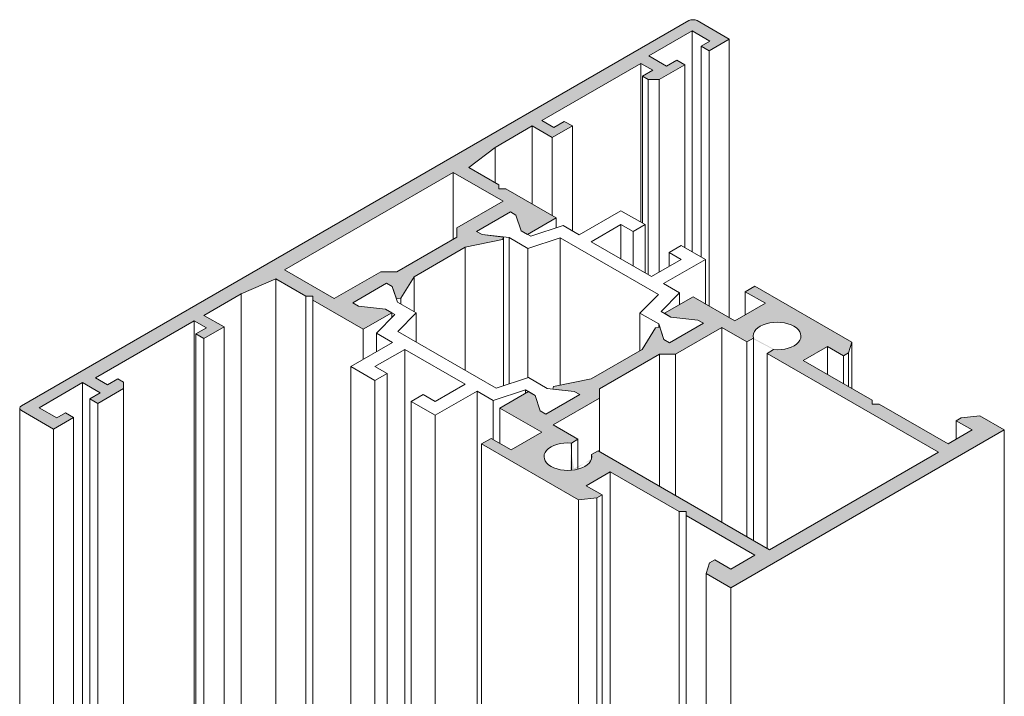
# Model space of a CAD drawing. Units: millimetres. Extents: x -319 to 12490, y -5000 to 0.
# Drawn here: x 2455 to 2507, y -4314 to -4278 of the extents above; entities that cross this region are included whole.
import ezdxf

# ---------------------------------------------------------------- set-up
doc = ezdxf.new("R2010")
doc.units = ezdxf.units.MM
doc.layers.get('Defpoints').update_dxf_attribs({"color": 2})
doc.layers.add('Auxiliary_lines', color=7, linetype='Continuous', lineweight=5)
doc.layers.add('Profil_hatch', color=254, linetype='Continuous', lineweight=9)

# ---------------------------------------------------------------- blocks, each defined once
blk = doc.blocks.new('Sborka impost 84 + impost 84 WD64')
at = {"layer": 'Profil_hatch'}
h = blk.add_hatch(color=252, dxfattribs=at)
h.dxf.hatch_style = 1
edge = h.paths.add_edge_path()
edge.add_line((-136.448, 106.067), (-133.151, 106.745))
edge.add_line((-133.151, 106.745), (-133.076, 106.968))
edge.add_line((-133.076, 106.968), (-134.948, 107.177))
edge.add_line((-134.948, 107.177), (-135.443, 107.463))
edge.add_line((-135.443, 107.463), (-132.473, 109.178))
edge.add_line((-132.473, 109.178), (-131.978, 108.892))
edge.add_line((-131.978, 108.892), (-131.518, 107.524))
edge.add_line((-131.518, 107.524), (-130.953, 107.198))
edge.add_line((-130.953, 107.198), (-128.435, 108.651))
edge.add_line((-128.435, 108.651), (-132.867, 111.21))
edge.add_line((-132.867, 111.21), (-133.479, 111.21))
edge.add_line((-133.479, 111.21), (-133.479, 111.563))
edge.add_line((-133.479, 111.563), (-136.122, 113.089))
edge.add_line((-136.122, 113.089), (-133.819, 114.851))
edge.add_line((-133.819, 114.851), (-130.557, 116.734))
edge.add_line((-130.557, 116.734), (-128.789, 115.714))
edge.add_line((-128.789, 115.714), (-127.021, 116.734))
edge.add_line((-127.021, 116.734), (-127.728, 117.143))
edge.add_line((-127.728, 117.143), (-128.648, 116.612))
edge.add_line((-128.648, 116.612), (-129.708, 117.224))
edge.add_line((-129.708, 117.224), (-121.011, 122.246))
edge.add_line((-121.011, 122.246), (-119.95, 121.633))
edge.add_line((-119.95, 121.633), (-120.869, 121.103))
edge.add_line((-120.869, 121.103), (-120.369, 120.814))
edge.add_line((-120.369, 120.814), (-119.39, 120.814))
edge.add_line((-119.39, 120.814), (-117.122, 122.123))
edge.add_line((-117.122, 122.123), (-117.829, 122.532))
edge.add_line((-117.829, 122.532), (-118.748, 122.001))
edge.add_line((-118.748, 122.001), (-120.304, 122.899))
edge.add_line((-120.304, 122.899), (-116.485, 125.104))
edge.add_line((-116.485, 125.104), (-114.93, 124.205))
edge.add_line((-114.93, 124.205), (-115.708, 123.756))
edge.add_line((-115.708, 123.756), (-115, 123.348))
edge.add_line((-115, 123.348), (-113.233, 124.369))
edge.add_line((-113.233, 124.369), (-116.061, 126.002))
edge.add_ellipse((-116.415, 125.798), major_axis=(0.5, 0), ratio=0.57735, start_angle=45, end_angle=135)
edge.add_line((-116.768, 126.002), (-175.458, 92.117))
edge.add_ellipse((-175.105, 91.913), major_axis=(-0.5, 0), ratio=0.57735, start_angle=315, end_angle=360)
edge.add_ellipse((-175.105, 91.913), major_axis=(-0.5, 0), ratio=0.57735, start_angle=360, end_angle=405)
edge.add_line((-175.458, 91.709), (-172.63, 90.076))
edge.add_line((-172.63, 90.076), (-170.862, 91.096))
edge.add_line((-170.862, 91.096), (-171.569, 91.505))
edge.add_line((-171.569, 91.505), (-172.347, 91.056))
edge.add_line((-172.347, 91.056), (-173.902, 91.954))
edge.add_line((-173.902, 91.954), (-170.084, 94.158))
edge.add_line((-170.084, 94.158), (-168.528, 93.26))
edge.add_line((-168.528, 93.26), (-169.448, 92.729))
edge.add_line((-169.448, 92.729), (-168.741, 92.321))
edge.add_line((-168.741, 92.321), (-166.473, 93.631))
edge.add_line((-166.473, 93.631), (-166.473, 94.196))
edge.add_line((-166.473, 94.196), (-166.973, 94.485))
edge.add_line((-166.973, 94.485), (-167.892, 93.954))
edge.add_line((-167.892, 93.954), (-168.953, 94.567))
edge.add_line((-168.953, 94.567), (-160.255, 99.588))
edge.add_line((-160.255, 99.588), (-159.195, 98.976))
edge.add_line((-159.195, 98.976), (-160.114, 98.445))
edge.add_line((-160.114, 98.445), (-159.407, 98.037))
edge.add_line((-159.407, 98.037), (-157.639, 99.057))
edge.add_line((-157.639, 99.057), (-159.407, 100.078))
edge.add_line((-159.407, 100.078), (-156.144, 101.962))
edge.add_line((-156.144, 101.962), (-153.092, 103.291))
edge.add_line((-153.092, 103.291), (-150.45, 101.765))
edge.add_line((-150.45, 101.765), (-149.838, 101.765))
edge.add_line((-149.838, 101.765), (-149.838, 101.412))
edge.add_line((-149.838, 101.412), (-145.406, 98.853))
edge.add_line((-145.406, 98.853), (-142.889, 100.307))
edge.add_line((-142.889, 100.307), (-143.454, 100.633))
edge.add_line((-143.454, 100.633), (-145.823, 100.899))
edge.add_line((-145.823, 100.899), (-146.318, 101.184))
edge.add_line((-146.318, 101.184), (-143.348, 102.899))
edge.add_line((-143.348, 102.899), (-142.853, 102.613))
edge.add_line((-142.853, 102.613), (-142.49, 101.532))
edge.add_line((-142.49, 101.532), (-142.105, 101.576))
edge.add_line((-142.105, 101.576), (-140.93, 103.479))
edge.add_line((-140.93, 103.479), (-136.448, 106.067))
h.paths.add_polyline_path([(-137.486, 112.652), (-133.102, 110.121), (-137.182, 107.765), (-137.182, 106.949), (-142.458, 103.903), (-143.872, 103.903), (-147.952, 101.548), (-152.336, 104.079)], flags=16)
h = blk.add_hatch(color=252, dxfattribs=at)
h.dxf.hatch_style = 1
h.paths.add_polyline_path([(-123.698, 86.32), (-117.64, 82.822), (-117.028, 82.822), (-117.028, 82.469), (-110.97, 78.971), (-113.091, 77.747), (-114.505, 78.563), (-114.964, 78.299), (-115.25, 77.36), (-113.091, 76.114), (-89.05, 89.994), (-91.209, 91.241), (-92.834, 91.075), (-93.292, 90.811), (-91.878, 89.994), (-93.999, 88.769), (-100.057, 92.267), (-100.669, 92.267), (-100.669, 92.62), (-106.727, 96.118), (-104.606, 97.343), (-103.192, 96.526), (-102.734, 96.791), (-102.447, 97.729), (-110.97, 102.65), (-111.818, 102.16), (-110.051, 101.139), (-112.738, 99.588), (-116.415, 101.711), (-118.932, 100.258), (-118.366, 99.931), (-115.997, 99.666), (-115.502, 99.38), (-118.472, 97.665), (-118.967, 97.951), (-119.33, 99.032), (-119.716, 98.988), (-120.891, 97.085), (-125.373, 94.497), (-128.67, 93.819), (-128.745, 93.596), (-126.873, 93.387), (-126.378, 93.101), (-129.348, 91.386), (-129.843, 91.672), (-130.302, 93.04), (-130.868, 93.366), (-133.385, 91.913), (-129.708, 89.79), (-132.395, 88.239), (-134.163, 89.259), (-135.012, 88.769), (-126.489, 83.849), (-124.863, 84.014), (-124.405, 84.279), (-125.819, 85.095)])
edge = h.paths.add_edge_path(flags=16)
edge.add_ellipse((-127.41, 87.647), major_axis=(2.1, 0), ratio=0.57735, start_angle=81.52961, end_angle=278.47039, ccw=False)
edge.add_line((-127.101, 88.846), (-126.526, 89.178))
edge.add_line((-126.526, 89.178), (-128.718, 90.443))
edge.add_line((-128.718, 90.443), (-124.638, 92.799))
edge.add_line((-124.638, 92.799), (-124.638, 93.615))
edge.add_line((-124.638, 93.615), (-119.363, 96.661))
edge.add_line((-119.363, 96.661), (-117.949, 96.661))
edge.add_line((-117.949, 96.661), (-113.869, 99.016))
edge.add_line((-113.869, 99.016), (-111.677, 97.751))
edge.add_line((-111.677, 97.751), (-111.102, 98.083))
edge.add_ellipse((-109.025, 98.261), major_axis=(2.1, 0), ratio=0.57735, start_angle=261.52961, end_angle=548.47039, ccw=False)
edge.add_line((-109.335, 97.062), (-109.909, 96.73))
edge.add_line((-109.909, 96.73), (-94.848, 88.035))
edge.add_line((-94.848, 88.035), (-109.697, 79.461))
edge.add_line((-109.697, 79.461), (-124.759, 88.157))
edge.add_line((-124.759, 88.157), (-125.333, 87.825))
edge.add_ellipse((-127.41, 87.647), major_axis=(2.1, 0), ratio=0.57735, start_angle=351.52961, end_angle=368.47039, ccw=False)
edge.add_line((-125.313, 87.587), (-125.333, 87.468))
edge.add_ellipse((-127.41, 87.647), major_axis=(2.1, 0), ratio=0.57735, start_angle=294.89123, end_angle=351.52961, ccw=False)
edge.add_ellipse((-127.41, 87.647), major_axis=(2.1, 0), ratio=0.57735, start_angle=278.47039, end_angle=294.89123, ccw=False)
at = {"layer": 'Auxiliary_lines', "extrusion": (-5.55112e-17, 0.816497, 0.57735)}
for p, q in [((-175.458, 92.117), (-116.768, 126.002)), ((-116.061, 126.002), (-113.233, 124.369)), ((-116.485, 125.104), (-120.304, 122.899)), ((-116.485, 105.663), (-116.485, 125.104)), ((-114.93, 124.205), (-116.485, 125.104)), ((-115.708, 123.756), (-114.93, 124.205)), ((-113.233, 124.369), (-115, 123.348)), ((-113.233, 99.874), (-113.233, 124.369)), ((-115.708, 105.214), (-115.708, 123.756)), ((-115, 123.348), (-115.708, 123.756)), ((-115, 100.894), (-115, 123.348)), ((-121.011, 122.246), (-129.708, 117.224)), ((-121.011, 108.276), (-121.011, 122.246)), ((-119.95, 121.633), (-121.011, 122.246)), ((-120.304, 122.899), (-118.748, 122.001)), ((-117.122, 122.123), (-119.39, 120.814)), ((-118.748, 122.001), (-117.829, 122.532)), ((-117.829, 122.532), (-117.122, 122.123)), ((-117.122, 106.03), (-117.122, 122.123)), ((-120.869, 121.103), (-119.95, 121.633)), ((-120.869, 108.194), (-120.869, 121.103)), ((-120.369, 120.814), (-120.869, 121.103)), ((-120.369, 103.659), (-120.369, 120.814)), ((-119.39, 120.814), (-120.369, 120.814)), ((-119.39, 103.872), (-119.39, 120.814)), ((-129.708, 117.224), (-128.648, 116.612)), ((-128.648, 116.612), (-127.728, 117.143)), ((-127.728, 117.143), (-127.021, 116.734)), ((-130.557, 116.734), (-133.819, 114.851)), ((-130.557, 109.876), (-130.557, 116.734)), ((-128.789, 115.714), (-130.557, 116.734)), ((-127.021, 116.734), (-128.789, 115.714)), ((-127.021, 107.5), (-127.021, 116.734)), ((-128.789, 108.855), (-128.789, 115.714)), ((-133.819, 114.851), (-136.122, 113.089)), ((-133.819, 111.76), (-133.819, 114.851)), ((-137.486, 112.652), (-152.336, 104.079)), ((-137.486, 106.773), (-137.486, 112.652)), ((-133.102, 110.121), (-137.486, 112.652)), ((-136.122, 113.089), (-133.479, 111.563)), ((-133.479, 111.563), (-133.479, 111.21)), ((-133.479, 111.21), (-132.867, 111.21)), ((-132.867, 111.21), (-128.435, 108.651)), ((-137.182, 107.765), (-133.102, 110.121)), ((-132.473, 109.178), (-135.443, 107.463)), ((-135.443, 107.463), (-132.473, 109.178)), ((-131.978, 108.892), (-132.473, 109.178)), ((-132.473, 109.178), (-131.978, 108.892)), ((-126.427, 107.157), (-122.75, 109.28)), ((-122.75, 109.28), (-120.629, 108.055)), ((-131.518, 107.524), (-131.978, 108.892)), ((-131.978, 108.892), (-131.518, 107.524)), ((-128.435, 108.651), (-130.953, 107.198)), ((-128.435, 107.778), (-128.435, 108.651)), ((-137.182, 106.949), (-137.182, 107.765)), ((-135.443, 107.463), (-134.948, 107.177)), ((-134.948, 107.177), (-135.443, 107.463)), ((-130.953, 107.198), (-131.518, 107.524)), ((-131.518, 107.524), (-130.679, 107.04)), ((-130.679, 107.04), (-127.842, 107.973)), ((-127.842, 107.973), (-126.427, 107.157)), ((-122.75, 108.055), (-125.367, 106.545)), ((-122.75, 105.034), (-122.75, 108.055)), ((-121.69, 107.443), (-122.75, 108.055)), ((-120.629, 108.055), (-121.69, 107.443)), ((-121.69, 104.422), (-121.69, 107.443)), ((-120.629, 103.809), (-120.629, 108.055)), ((-142.458, 103.903), (-137.182, 106.949)), ((-133.151, 106.745), (-136.448, 106.067)), ((-134.948, 107.177), (-133.076, 106.968)), ((-132.579, 106.912), (-134.948, 107.177)), ((-133.076, 106.968), (-133.151, 106.745)), ((-133.076, 93.884), (-133.076, 106.968)), ((-132.579, 94.048), (-132.579, 106.912)), ((-130.931, 105.961), (-132.579, 106.912)), ((-128.093, 106.894), (-130.931, 105.961)), ((-128.093, 93.937), (-128.093, 106.894)), ((-119.458, 101.909), (-128.093, 106.894)), ((-125.367, 106.545), (-120.063, 103.483)), ((-136.448, 106.067), (-140.93, 103.479)), ((-136.448, 95.241), (-136.448, 106.067)), ((-130.931, 94.59), (-130.931, 105.961)), ((-118.508, 105.606), (-117.447, 106.218)), ((-118.508, 104.381), (-118.508, 105.606)), ((-117.447, 104.993), (-118.508, 105.606)), ((-117.447, 106.218), (-115.326, 104.993)), ((-120.063, 103.483), (-117.447, 104.993)), ((-115.326, 104.993), (-119.003, 102.87)), ((-115.326, 101.082), (-115.326, 104.993)), ((-152.336, 104.079), (-147.952, 101.548)), ((-147.952, 101.548), (-143.872, 103.903)), ((-143.872, 103.903), (-142.458, 103.903)), ((-153.092, 103.291), (-156.144, 101.962)), ((-153.092, 17.967), (-153.092, 103.291)), ((-150.45, 101.765), (-153.092, 103.291)), ((-140.93, 103.479), (-142.105, 101.576)), ((-140.93, 100.4), (-140.93, 103.479)), ((-143.348, 102.899), (-146.318, 101.184)), ((-146.318, 101.184), (-143.348, 102.899)), ((-142.853, 102.613), (-143.348, 102.899)), ((-143.348, 102.899), (-142.853, 102.613)), ((-142.49, 101.532), (-142.853, 102.613)), ((-142.853, 102.613), (-142.394, 101.246)), ((-119.003, 102.87), (-117.588, 102.054)), ((-111.818, 102.16), (-110.97, 102.65)), ((-111.818, 100.119), (-111.818, 102.16)), ((-110.051, 101.139), (-111.818, 102.16)), ((-110.97, 102.65), (-102.447, 97.729)), ((-156.144, 101.962), (-159.407, 100.078)), ((-156.144, 46.633), (-156.144, 101.962)), ((-150.45, 19.356), (-150.45, 101.765)), ((-149.838, 101.765), (-150.45, 101.765)), ((-149.838, 101.412), (-149.838, 101.765)), ((-149.838, 19.71), (-149.838, 101.412)), ((-145.406, 98.853), (-149.838, 101.412)), ((-142.105, 101.576), (-142.49, 101.532)), ((-142.105, 101.079), (-142.105, 101.576)), ((-121.075, 100.27), (-119.458, 101.909)), ((-117.588, 102.054), (-119.205, 100.415)), ((-118.932, 100.258), (-116.415, 101.711)), ((-117.588, 101.033), (-117.588, 102.054)), ((-116.415, 101.711), (-112.738, 99.588)), ((-146.318, 101.184), (-145.823, 100.899)), ((-145.823, 100.899), (-146.318, 101.184)), ((-145.823, 100.899), (-143.454, 100.633)), ((-143.454, 100.633), (-145.823, 100.899)), ((-143.454, 100.633), (-142.889, 100.307)), ((-142.615, 100.149), (-143.454, 100.633)), ((-142.394, 101.246), (-140.746, 100.294)), ((-119.205, 100.415), (-118.366, 99.931)), ((-112.738, 99.588), (-110.051, 101.139)), ((-160.255, 99.588), (-168.953, 94.567)), ((-160.255, 44.597), (-160.255, 99.588)), ((-159.195, 98.976), (-160.255, 99.588)), ((-159.407, 100.078), (-157.639, 99.057)), ((-142.889, 100.307), (-145.406, 98.853)), ((-144.232, 98.51), (-142.615, 100.149)), ((-142.889, 99.872), (-142.889, 100.307)), ((-140.746, 100.294), (-142.363, 98.656)), ((-140.746, 97.722), (-140.746, 100.294)), ((-121.075, 96.979), (-121.075, 100.27)), ((-119.427, 99.319), (-121.075, 100.27)), ((-118.366, 99.931), (-118.932, 100.258)), ((-115.997, 99.666), (-118.366, 99.931)), ((-118.366, 99.931), (-115.997, 99.666)), ((-115.502, 99.38), (-115.997, 99.666)), ((-115.997, 99.666), (-115.502, 99.38)), ((-160.114, 98.445), (-159.195, 98.976)), ((-157.639, 99.057), (-159.407, 98.037)), ((-157.639, 46.108), (-157.639, 99.057)), ((-145.406, 96.2), (-145.406, 98.853)), ((-120.891, 97.085), (-119.716, 98.988)), ((-119.716, 98.988), (-119.33, 99.032)), ((-119.427, 99.021), (-119.427, 99.319)), ((-118.967, 97.951), (-119.427, 99.319)), ((-119.33, 99.032), (-118.967, 97.951)), ((-118.472, 97.665), (-115.502, 99.38)), ((-115.502, 99.38), (-118.472, 97.665)), ((-113.869, 99.016), (-117.949, 96.661)), ((-113.869, 81.87), (-113.869, 99.016)), ((-111.677, 97.751), (-113.869, 99.016)), ((-160.114, 44.679), (-160.114, 98.445)), ((-159.407, 98.037), (-160.114, 98.445)), ((-159.407, 45.087), (-159.407, 98.037)), ((-144.232, 96.877), (-144.232, 98.51)), ((-142.818, 97.694), (-144.232, 98.51)), ((-142.363, 98.656), (-133.728, 93.67)), ((-118.967, 97.951), (-118.472, 97.665)), ((-118.472, 97.665), (-118.967, 97.951)), ((-111.102, 98.083), (-111.677, 97.751)), ((-111.102, 80.273), (-111.102, 98.083)), ((-146.495, 95.571), (-142.818, 97.694)), ((-141.757, 97.081), (-144.374, 95.571)), ((-141.757, 24.375), (-141.757, 97.081)), ((-136.454, 94.02), (-141.757, 97.081)), ((-125.373, 94.497), (-120.891, 97.085)), ((-111.677, 80.604), (-111.677, 97.751)), ((-109.909, 96.73), (-109.335, 97.062)), ((-104.606, 97.343), (-106.727, 96.118)), ((-104.606, 94.893), (-104.606, 97.343)), ((-103.192, 96.526), (-104.606, 97.343)), ((-102.447, 97.729), (-102.734, 96.791)), ((-102.447, 93.647), (-102.447, 97.729)), ((-119.363, 96.661), (-124.638, 93.615)), ((-119.363, 85.042), (-119.363, 96.661)), ((-117.949, 96.661), (-119.363, 96.661)), ((-117.949, 84.226), (-117.949, 96.661)), ((-109.909, 79.584), (-109.909, 96.73)), ((-94.848, 88.035), (-109.909, 96.73)), ((-106.727, 96.118), (-100.669, 92.62)), ((-102.734, 96.791), (-103.192, 96.526)), ((-103.192, 94.077), (-103.192, 96.526)), ((-102.734, 93.812), (-102.734, 96.791)), ((-146.495, 21.64), (-146.495, 95.571)), ((-144.374, 94.346), (-146.495, 95.571)), ((-144.374, 95.571), (-143.313, 94.958)), ((-168.953, 94.567), (-167.892, 93.954)), ((-167.892, 93.954), (-166.973, 94.485)), ((-166.973, 94.485), (-166.473, 94.196)), ((-143.313, 94.958), (-144.374, 94.346)), ((-144.374, 22.864), (-144.374, 94.346)), ((-143.313, 23.477), (-143.313, 94.958)), ((-133.728, 93.67), (-130.89, 94.604)), ((-130.89, 94.604), (-129.242, 93.652)), ((-128.67, 93.819), (-125.373, 94.497)), ((-170.084, 94.158), (-173.902, 91.954)), ((-170.084, 38.759), (-170.084, 94.158)), ((-168.528, 93.26), (-170.084, 94.158)), ((-166.473, 93.631), (-168.741, 92.321)), ((-166.473, 94.196), (-166.473, 93.631)), ((-166.473, 40.844), (-166.473, 93.631)), ((-139.07, 92.509), (-136.454, 94.02)), ((-131.141, 93.524), (-133.979, 92.591)), ((-131.141, 93.209), (-131.141, 93.524)), ((-130.302, 93.04), (-131.141, 93.524)), ((-129.242, 93.652), (-126.873, 93.387)), ((-128.745, 93.596), (-128.67, 93.819)), ((-126.873, 93.387), (-128.745, 93.596)), ((-124.638, 93.615), (-124.638, 92.799)), ((-169.448, 92.729), (-168.528, 93.26)), ((-169.448, 38.848), (-169.448, 92.729)), ((-168.741, 92.321), (-169.448, 92.729)), ((-141.192, 92.509), (-140.131, 93.121)), ((-140.131, 93.121), (-139.07, 92.509)), ((-135.393, 93.407), (-139.07, 91.284)), ((-135.393, 28.049), (-135.393, 93.407)), ((-133.979, 92.591), (-135.393, 93.407)), ((-133.385, 91.913), (-130.868, 93.366)), ((-130.868, 93.366), (-130.302, 93.04)), ((-130.302, 93.04), (-129.843, 91.672)), ((-129.843, 91.672), (-130.302, 93.04)), ((-129.348, 91.386), (-126.378, 93.101)), ((-126.378, 93.101), (-129.348, 91.386)), ((-124.638, 92.799), (-128.718, 90.443)), ((-126.378, 93.101), (-126.873, 93.387)), ((-126.873, 93.387), (-126.378, 93.101)), ((-124.638, 88.088), (-124.638, 92.799)), ((-100.669, 92.62), (-100.669, 92.267)), ((-175.605, 37.817), (-175.605, 91.913)), ((-173.902, 91.954), (-172.347, 91.056)), ((-168.741, 39.535), (-168.741, 92.321)), ((-141.192, 24.702), (-141.192, 92.509)), ((-139.07, 91.284), (-141.192, 92.509)), ((-133.979, 89.153), (-133.979, 92.591)), ((-133.385, 88.81), (-133.385, 91.913)), ((-129.708, 89.79), (-133.385, 91.913)), ((-100.669, 92.267), (-100.057, 92.267)), ((-100.057, 92.267), (-93.999, 88.769)), ((-172.63, 90.076), (-175.458, 91.709)), ((-170.862, 91.096), (-172.63, 90.076)), ((-172.347, 91.056), (-171.569, 91.505)), ((-171.569, 91.505), (-170.862, 91.096)), ((-170.862, 38.31), (-170.862, 91.096)), ((-139.07, 25.926), (-139.07, 91.284)), ((-129.843, 91.672), (-129.348, 91.386)), ((-129.348, 91.386), (-129.843, 91.672)), ((-93.292, 90.811), (-92.834, 91.075)), ((-92.834, 91.075), (-91.209, 91.241)), ((-91.209, 91.241), (-89.05, 89.994)), ((-172.63, 37.289), (-172.63, 90.076)), ((-128.718, 90.443), (-126.526, 89.178)), ((-93.292, 89.178), (-93.292, 90.811)), ((-91.878, 89.994), (-93.292, 90.811)), ((-135.012, 88.769), (-134.163, 89.259)), ((-134.163, 89.259), (-132.395, 88.239)), ((-132.395, 88.239), (-129.708, 89.79)), ((-126.526, 89.178), (-127.101, 88.846)), ((-126.526, 86.547), (-126.526, 89.178)), ((-89.05, 89.994), (-113.091, 76.114)), ((-93.999, 88.769), (-91.878, 89.994)), ((-89.05, -32.48), (-89.05, 89.994)), ((-135.012, 28.27), (-135.012, 88.769)), ((-126.489, 83.849), (-135.012, 88.769)), ((-127.101, 86.448), (-127.101, 88.846)), ((-125.333, 87.825), (-124.759, 88.157)), ((-125.333, 87.468), (-125.333, 87.825)), ((-124.759, 88.157), (-109.697, 79.461)), ((-109.697, 79.461), (-94.848, 88.035)), ((-123.698, 86.32), (-125.819, 85.095)), ((-123.698, 32.214), (-123.698, 86.32)), ((-117.64, 82.822), (-123.698, 86.32)), ((-125.819, 85.095), (-124.405, 84.279)), ((-124.863, 84.014), (-126.489, 83.849)), ((-124.405, 84.279), (-124.863, 84.014)), ((-124.863, 31.067), (-124.863, 84.014)), ((-124.405, 31.332), (-124.405, 84.279)), ((-126.489, 31.062), (-126.489, 83.849)), ((-117.64, 29.293), (-117.64, 82.822)), ((-117.028, 82.822), (-117.64, 82.822)), ((-117.028, 82.469), (-117.028, 82.822)), ((-117.028, 28.921), (-117.028, 82.469)), ((-110.97, 78.971), (-117.028, 82.469)), ((-113.091, 77.747), (-110.97, 78.971)), ((-115.25, 77.36), (-114.964, 78.299)), ((-114.964, 78.299), (-114.505, 78.563)), ((-114.505, 78.563), (-113.091, 77.747)), ((-115.25, -45.114), (-115.25, 77.36)), ((-113.091, 76.114), (-115.25, 77.36)), ((-113.091, -46.361), (-113.091, 76.114))]:
    blk.add_line(p, q, dxfattribs=at)
at = {"layer": 'Auxiliary_lines'}
for centre, major_axis, start_param, end_param in [((-116.415, 125.798), (0.5, 0), 0.785398, 2.356194), ((-109.025, 98.261), (2.1, 0), 4.564553, 9.572614), ((-175.105, 91.913), (-0.5, 0), 5.497787, 7.068583), ((-127.41, 87.647), (2.1, 0), 1.42296, 6.431022)]:
    blk.add_ellipse(centre, major_axis=major_axis, ratio=0.57735, start_param=start_param, end_param=end_param, dxfattribs=at)
blk = doc.blocks.new('12-2210_a')
at = {"layer": 'Defpoints'}
blk.add_point((0, 0), dxfattribs=at)

msp = doc.modelspace()

# ---------------------------------------------------------------- block references
for name, p, xscale, yscale, zscale in [('Sborka impost 84 + impost 84 WD64', (2560, -4353.9999999), 0.6, 0.6, 0.6), ('12-2210_a', (2466.01822956, -4284.17588209), 0.7, 0.7, 0.7)]:
    msp.add_blockref(name, p, dxfattribs=dict(xscale=xscale, yscale=yscale, zscale=zscale))

doc.saveas('drawing.dxf')
